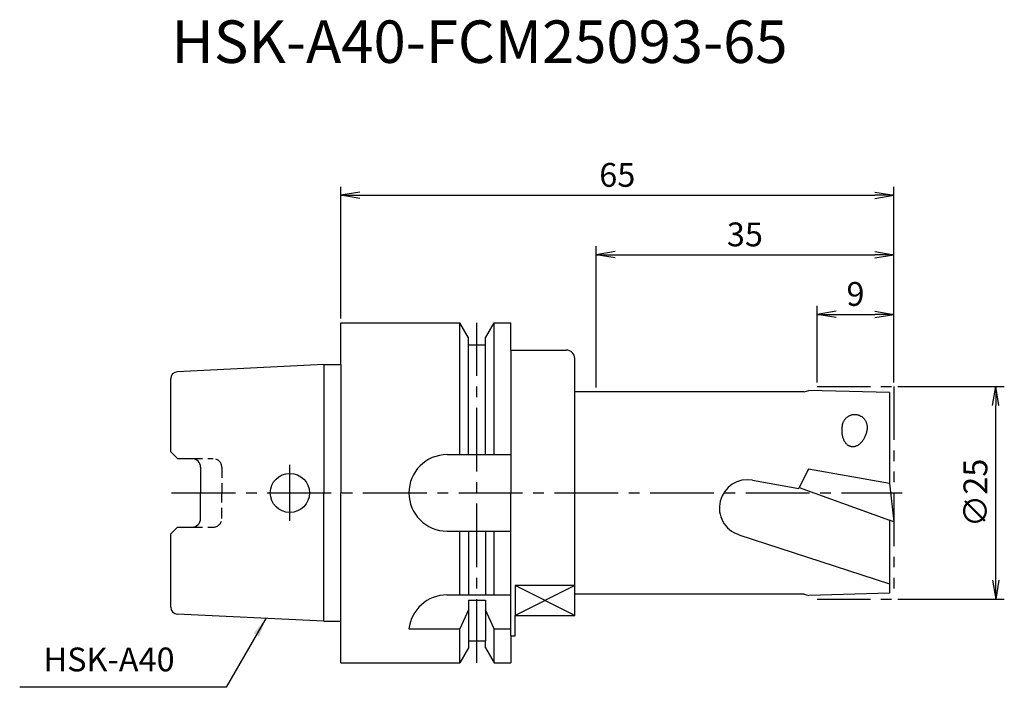
# Model space of a CAD drawing. Extents: x -38 to 78, y -23 to 56.
import ezdxf
from ezdxf.enums import TextEntityAlignment as Align

# ---------------------------------------------------------------- set-up
doc = ezdxf.new("R2010")
doc.units = 0
doc.header["$LTSCALE"] = 10
doc.header["$PDMODE"] = 1
doc.header["$PDSIZE"] = -5
for name, pattern in [('CENTER2', [1.125, 0.75, -0.125, 0.125, -0.125]), ('HIDDEN2', [0.1875, 0.125, -0.0625]), ('PHANTOM2', [1.25, 0.625, -0.125, 0.125, -0.125, 0.125, -0.125])]:
    doc.linetypes.add(name, pattern=pattern)
doc.layers.get('0').update_dxf_attribs({"linetype": 'CONTINUOUS'})
doc.layers.get('DEFPOINTS').update_dxf_attribs({"linetype": 'CONTINUOUS'})
for name, color, linetype in [('240', 4, 'CONTINUOUS'), ('241', 211, 'CONTINUOUS'), ('242', 3, 'CONTINUOUS'), ('245', 2, 'CENTER2'), ('246', 3, 'PHANTOM2'), ('250', 3, 'CONTINUOUS'), ('251', 40, 'CONTINUOUS')]:
    doc.layers.add(name, color=color, linetype=linetype)
doc.styles.get("Standard").update_dxf_attribs({"font": 'romans.shx', "bigfont": 'BIGFONT.SHX'})
doc.styles.add('YOKO', font='romans.shx', dxfattribs={"bigfont": 'extfont.shx'})
doc.dimstyles.new('BIGT', dxfattribs={"dimtxt": 2.8, "dimasz": 2.23, "dimexe": 1, "dimexo": 0.5, "dimgap": 1, "dimtad": 3, "dimdec": 3, "dimtxsty": 'STANDARD', "dimblk1": 'OPEN', "dimblk2": 'OPEN', "dimsah": 1, "dimcen": 0, "dimclrd": 256, "dimclre": 256, "dimclrt": 40, "dimazin": 3, "dimtfac": 1, "dimtdec": 3, "dimtix": 1, "dimtmove": 0, "dimatfit": 3, "dimtolj": 1})

# ---------------------------------------------------------------- blocks, each defined once
blk = doc.blocks.new('_OPEN')
at = {"color": 0, "linetype": 'BYBLOCK'}
for p, q in [((-1, 0.167), (0, 0)), ((-1, -0.167), (0, 0)), ((0, 0), (-1, 0))]:
    blk.add_line(p, q, dxfattribs=at)
blk = doc.blocks.new('*D2')
at = {"layer": '250', "linetype": 'CONTINUOUS'}
for p, q in [((65.5, 12.5), (78, 12.5)), ((77, -10.27), (77, 10.27)), ((65.5, -12.5), (78, -12.5))]:
    blk.add_line(p, q, dxfattribs=at)
at = {"layer": 'DEFPOINTS', "color": 0, "linetype": 'CONTINUOUS'}
for p in [(65, 12.5), (77, 12.5), (65, -12.5)]:
    blk.add_point(p, dxfattribs=at)
at = {"layer": '250', "linetype": 'CONTINUOUS', "xscale": 2.23, "yscale": 2.23, "zscale": 2.23}
for p, rotation in [((77, 12.5), 90), ((77, -12.5), 270)]:
    blk.add_blockref('_OPEN', p, dxfattribs=dict(at, rotation=rotation))
at = {"layer": '250', "color": 40, "linetype": 'CONTINUOUS', "insert": (74.6, 0), "char_height": 2.8, "attachment_point": 5, "rotation": 90}
blk.add_mtext('\\A1;{\\H2.8;∅}25', dxfattribs=at)
blk = doc.blocks.new('*D3')
at = {"layer": '250', "linetype": 'CONTINUOUS'}
for p, q in [((56, 13), (56, 22)), ((65, 13), (65, 22)), ((58.23, 21), (62.77, 21))]:
    blk.add_line(p, q, dxfattribs=at)
at = {"layer": 'DEFPOINTS', "color": 0, "linetype": 'CONTINUOUS'}
for p in [(65, 21), (56, 12.5), (65, 12.5)]:
    blk.add_point(p, dxfattribs=at)
at = {"layer": '250', "linetype": 'CONTINUOUS', "xscale": 2.23, "yscale": 2.23, "zscale": 2.23, "rotation": 180}
blk.add_blockref('_OPEN', (56, 21), dxfattribs=at)
at = {"layer": '250', "linetype": 'CONTINUOUS', "xscale": 2.23, "yscale": 2.23, "zscale": 2.23}
blk.add_blockref('_OPEN', (65, 21), dxfattribs=at)
at = {"layer": '250', "color": 40, "linetype": 'CONTINUOUS', "insert": (60.5, 23.4), "char_height": 2.8, "attachment_point": 5}
blk.add_mtext('\\A1;9', dxfattribs=at)
blk = doc.blocks.new('*D4')
at = {"layer": '250', "linetype": 'CONTINUOUS'}
for p, q in [((30, 12.4), (30, 29)), ((65, 13), (65, 29)), ((32.23, 28), (62.77, 28))]:
    blk.add_line(p, q, dxfattribs=at)
at = {"layer": 'DEFPOINTS', "color": 0, "linetype": 'CONTINUOUS'}
for p in [(65, 28), (30, 11.9), (65, 12.5)]:
    blk.add_point(p, dxfattribs=at)
at = {"layer": '250', "linetype": 'CONTINUOUS', "xscale": 2.23, "yscale": 2.23, "zscale": 2.23, "rotation": 180}
blk.add_blockref('_OPEN', (30, 28), dxfattribs=at)
at = {"layer": '250', "linetype": 'CONTINUOUS', "xscale": 2.23, "yscale": 2.23, "zscale": 2.23}
blk.add_blockref('_OPEN', (65, 28), dxfattribs=at)
at = {"layer": '250', "color": 40, "linetype": 'CONTINUOUS', "insert": (47.5, 30.4), "char_height": 2.8, "attachment_point": 5}
blk.add_mtext('\\A1;35', dxfattribs=at)
blk = doc.blocks.new('*D5')
at = {"layer": '250', "linetype": 'CONTINUOUS'}
for p, q in [((0, 20.5), (0, 36)), ((65, 13), (65, 36)), ((2.23, 35), (62.77, 35))]:
    blk.add_line(p, q, dxfattribs=at)
at = {"layer": 'DEFPOINTS', "color": 0, "linetype": 'CONTINUOUS'}
for p in [(65, 35), (0, 20), (65, 12.5)]:
    blk.add_point(p, dxfattribs=at)
at = {"layer": '250', "linetype": 'CONTINUOUS', "xscale": 2.23, "yscale": 2.23, "zscale": 2.23, "rotation": 180}
blk.add_blockref('_OPEN', (0, 35), dxfattribs=at)
at = {"layer": '250', "linetype": 'CONTINUOUS', "xscale": 2.23, "yscale": 2.23, "zscale": 2.23}
blk.add_blockref('_OPEN', (65, 35), dxfattribs=at)
at = {"layer": '250', "color": 40, "linetype": 'CONTINUOUS', "insert": (32.5, 37.4), "char_height": 2.8, "attachment_point": 5}
blk.add_mtext('\\A1;65', dxfattribs=at)
blk = doc.blocks.new('1')
at = {"layer": '240', "linetype": 'CONTINUOUS'}
for p, q in [((0, 20), (13.98, 20)), ((0, 15.1), (0, 20)), ((15, 18.23), (13.98, 20)), ((17, 18.23), (18.02, 20)), ((18.02, 20), (20, 20)), ((20, 16.8), (20, 20)), ((15, 17.4), (15, 18.23)), ((15, 17.4), (17, 17.4)), ((17, 17.4), (17, 18.23)), ((20, 16.8), (26.5, 16.8)), ((-2, 15.1), (-19.24, 14.24)), ((-20, 4.83), (-20, 13.44)), ((54.45, 11.9), (27.5, 11.9)), ((54.45, 11.9), (55, 12.05)), ((64.5, 11.8), (55, 12.05)), ((64.5, 11.8), (64.5, 1.16)), ((-19.2, 4.03), (-20, 4.83)), ((-19.2, 4.03), (-17.5, 4.03)), ((-16.5, 3.02), (-16.5, 0)), ((-16.5, -3.02), (-16.5, 0)), ((64.5, -3.22), (64.5, -11.8)), ((-20, -4.83), (-19.2, -4.03)), ((-19.2, -4.03), (-17.5, -4.03)), ((-20, -13.44), (-20, -4.83)), ((54.45, -11.9), (27.5, -11.9)), ((54.45, -11.9), (55, -12.05)), ((64.5, -11.8), (55, -12.05)), ((-2, -15.1), (-19.24, -14.24)), ((20.5, -14.41), (27.5, -14.41)), ((20.5, -16.8), (20.5, -14.41)), ((0, -20), (0, -15.1)), ((20, -16.8), (20, -20)), ((20, -16.8), (20.5, -16.8)), ((15, -18.23), (13.98, -20)), ((15, -17.4), (15, -18.23)), ((15, -17.4), (17, -17.4)), ((17, -18.23), (17, -17.4)), ((17, -18.23), (18.02, -20)), ((0, -20), (13.98, -20)), ((18.02, -20), (20, -20))]:
    blk.add_line(p, q, dxfattribs=at)
at = {"layer": '240'}
for p, q in [((-2, 15.1), (0, 15.1)), ((64.52, 1.15), (64.5, 1.16)), ((64.52, 1.15), (65, -3.4)), ((65, -3.4), (64.5, -3.22)), ((27.5, -14.41), (27.5, -11.9)), ((-2, -15.1), (0, -15.1))]:
    blk.add_line(p, q, dxfattribs=at)
at = {"layer": '240', "linetype": 'PHANTOM2'}
blk.add_line((27.5, 11.9), (27.5, 15.8), dxfattribs=at)
at = {"layer": '240', "linetype": 'CONTINUOUS'}
for centre, radius, start, end in [((26.5, 15.8), 1, 360, 90), ((-19.2, 13.44), 0.8, 92.8624, 180), ((-17.5, 3.02), 1, 0, 90), ((-17.5, -3.02), 1, 270, 360), ((-19.2, -13.44), 0.8, 180, 267.1376)]:
    blk.add_arc(centre, radius, start, end, dxfattribs=at)
at = {"layer": '241', "linetype": 'CONTINUOUS'}
for p, q in [((13.98, 4.5), (13.98, 20)), ((18.02, 4.5), (18.02, 20)), ((15, 4.5), (15, 17.4)), ((17, 4.5), (17, 17.4)), ((0, 15.1), (0, 0)), ((12.5, 4.5), (20, 4.5)), ((48.38, 1.49), (53.85, 0.53)), ((0, -15.1), (0, 0)), ((12.5, -4.5), (20, -4.5)), ((13.98, -12), (13.98, -4.5)), ((15, -4.5), (15, -12)), ((17, -4.5), (17, -12)), ((18.02, -12), (18.02, -4.5)), ((46.78, -4.91), (64.5, -10.7)), ((20.5, -10.9), (20.5, -14.41)), ((27.5, -10.9), (20.5, -10.9)), ((12.47, -12), (20, -12)), ((15, -12.6), (15, -17.4)), ((15, -12.6), (17, -12.6)), ((17, -12.6), (17, -17.4)), ((15, -13.73), (13.98, -16)), ((18.02, -16), (17, -13.73)), ((8, -16), (13.98, -16)), ((13.98, -20), (13.98, -16)), ((18.02, -20), (18.02, -16)), ((18.02, -16), (20, -16))]:
    blk.add_line(p, q, dxfattribs=at)
at = {"layer": '241'}
for p, q in [((20, 16.8), (20, 0)), ((-2, 15.1), (-2, 0)), ((27.5, 0), (27.5, 11.9)), ((54.97, 2.84), (53.85, 0.53)), ((54.97, 2.84), (64.5, 1.16)), ((-2, -15.1), (-2, 0)), ((20, -16.8), (20, 0)), ((27.5, -11.9), (27.5, 0)), ((53.9, 0.64), (64.5, -3.22))]:
    blk.add_line(p, q, dxfattribs=at)
at = {"layer": '241', "linetype": 'HIDDEN2'}
for p, q in [((-17.5, 4.03), (-15, 4.03)), ((-14, 3.02), (-14, 0)), ((-14, -3.02), (-14, 0)), ((-17.5, -4.03), (-15, -4.03))]:
    blk.add_line(p, q, dxfattribs=at)
at = {"layer": '241', "linetype": 'CONTINUOUS'}
for points in [[(61.89, 7.44), (61.9, 7.51), (61.91, 7.57), (61.91, 7.64), (61.91, 7.71), (61.91, 7.78), (61.9, 7.85), (61.89, 7.92), (61.88, 7.98), (61.87, 8.05), (61.85, 8.12), (61.83, 8.18), (61.81, 8.24), (61.78, 8.31), (61.75, 8.37), (61.72, 8.43), (61.69, 8.49), (61.65, 8.55), (61.61, 8.6), (61.57, 8.66), (61.52, 8.71), (61.48, 8.76), (61.43, 8.8), (61.37, 8.85), (61.32, 8.89), (61.27, 8.93), (61.21, 8.97), (61.15, 9), (61.09, 9.04), (61.03, 9.07), (60.97, 9.09), (60.9, 9.12), (60.84, 9.14), (60.77, 9.16), (60.7, 9.17), (60.64, 9.18), (60.57, 9.19), (60.5, 9.2), (60.43, 9.2), (60.36, 9.2), (60.3, 9.2), (60.23, 9.19), (60.16, 9.18), (60.09, 9.17), (60.03, 9.15), (59.96, 9.13), (59.9, 9.11), (59.83, 9.08), (59.77, 9.06), (59.71, 9.03), (59.65, 8.99), (59.59, 8.96), (59.54, 8.92), (59.48, 8.88), (59.43, 8.83), (59.38, 8.79), (59.33, 8.74), (59.28, 8.69), (59.24, 8.64), (59.2, 8.58), (59.16, 8.53), (59.12, 8.47), (59.09, 8.41), (59.06, 8.35), (59.03, 8.29), (59, 8.22), (58.98, 8.16), (58.96, 8.09), (58.95, 8.03), (58.93, 7.96)], [(58.93, 7.96), (58.92, 7.86), (58.9, 7.75), (58.89, 7.65), (58.89, 7.55), (58.88, 7.45), (58.88, 7.35), (58.88, 7.24), (58.89, 7.14), (58.9, 7.05), (58.91, 6.95), (58.92, 6.85), (58.94, 6.76), (58.96, 6.67), (58.99, 6.57), (59.02, 6.49), (59.04, 6.4), (59.08, 6.32), (59.11, 6.24), (59.15, 6.16), (59.19, 6.09), (59.24, 6.02), (59.28, 5.95), (59.33, 5.89), (59.38, 5.83), (59.43, 5.77), (59.49, 5.72), (59.54, 5.67), (59.6, 5.63), (59.66, 5.59), (59.72, 5.56), (59.79, 5.53), (59.85, 5.5), (59.92, 5.48), (59.98, 5.46), (60.05, 5.45), (60.12, 5.45), (60.19, 5.44), (60.25, 5.45), (60.32, 5.45), (60.39, 5.46), (60.46, 5.48), (60.53, 5.5), (60.6, 5.53), (60.67, 5.56), (60.74, 5.59), (60.81, 5.63), (60.87, 5.67), (60.94, 5.72), (61, 5.77), (61.07, 5.82), (61.13, 5.88), (61.19, 5.95), (61.25, 6.01), (61.31, 6.08), (61.36, 6.16), (61.42, 6.23), (61.47, 6.31), (61.52, 6.39), (61.56, 6.48), (61.61, 6.57), (61.65, 6.66), (61.69, 6.75), (61.73, 6.84), (61.76, 6.94), (61.79, 7.04), (61.82, 7.14), (61.85, 7.24), (61.87, 7.34), (61.89, 7.44)]]:
    blk.add_lwpolyline(points, dxfattribs=at)
blk.add_circle((-6, 0), 2.3, dxfattribs=at)
at = {"layer": '241', "linetype": 'HIDDEN2'}
for centre, start, end in [((-15, 3.02), 0, 90), ((-15, -3.02), 270, 360)]:
    blk.add_arc(centre, 1, start, end, dxfattribs=at)
at = {"layer": '241', "linetype": 'CONTINUOUS'}
for centre, radius, start, end in [((12.5, 0), 4.5, 90, 180), ((47.81, -1.76), 3.31, 80, 251.8985), ((12.5, 0), 4.5, 180, 270), ((12.47, -16.5), 4.5, 90, 173.6206)]:
    blk.add_arc(centre, radius, start, end, dxfattribs=at)
at = {"layer": '242', "linetype": 'CONTINUOUS'}
for p, q in [((27.5, -14.41), (20.5, -10.9)), ((27.5, -10.9), (20.5, -14.41))]:
    blk.add_line(p, q, dxfattribs=at)
at = {"layer": '245', "linetype": 'CENTER2'}
for p, q in [((16, -20), (16, 20)), ((-6, -3.3), (-6, 3.3))]:
    blk.add_line(p, q, dxfattribs=at)
at = {"layer": '245'}
blk.add_line((-19.9, 0), (66, 0), dxfattribs=at)
at = {"layer": '246'}
for p, q in [((56, 12.5), (65, 12.5)), ((65, 12.5), (65, -12.5)), ((56, -12.5), (65, -12.5))]:
    blk.add_line(p, q, dxfattribs=at)

msp = doc.modelspace()

# ---------------------------------------------------------------- linework, layer by layer
at = {"layer": '250', "linetype": 'CONTINUOUS'}
msp.add_line((-13.4954, -22.86), (-37.7621, -22.86), dxfattribs=at)

# ---------------------------------------------------------------- block references
at = {"layer": '245'}
msp.add_blockref('1', (0, 0), dxfattribs=at)

# ---------------------------------------------------------------- texts
at = {"layer": '241', "style": 'YOKO'}
msp.add_text('HSK-A40-FCM25093-65', height=5, dxfattribs=at).set_placement((-19.9, 49), align=Align.BOTTOM_LEFT)
at = {"layer": '251', "linetype": 'CONTINUOUS', "insert": (-34.9621, -21.86), "char_height": 2.8, "attachment_point": 7, "style": 'YOKO'}
msp.add_mtext('HSK-A40', dxfattribs=at)

# ---------------------------------------------------------------- dimensions: what is measured, and where the dimension line sits
at = {"layer": '250', "linetype": 'CONTINUOUS'}
for base, p1, picture, middle in [((65, 35), (0, 20), '*D5', (32.5, 37.4)), ((65, 28), (30, 11.9), '*D4', (47.5, 30.4)), ((65, 21), (56, 12.5), '*D3', (60.5, 23.4))]:
    dim = msp.add_linear_dim(base=base, p1=p1, p2=(65, 12.5), dimstyle='BIGT', dxfattribs=at)
    dim.commit()
    dim.dimension.update_dxf_attribs({"geometry": picture, "text_midpoint": middle})
dim = msp.add_linear_dim(base=(77, 12.5), p1=(65, -12.5), p2=(65, 12.5), angle=90, text='{\\H2.8;∅}<>', dimstyle='BIGT', dxfattribs=at)
dim.commit()
dim.dimension.update_dxf_attribs({"geometry": '*D2', "text_midpoint": (74.6, 0)})

# ---------------------------------------------------------------- leaders
msp.add_leader([(-8.8184, -14.7591), (-13.4954, -22.86)], dimstyle='BIGT', dxfattribs=at)

doc.saveas('drawing.dxf')
